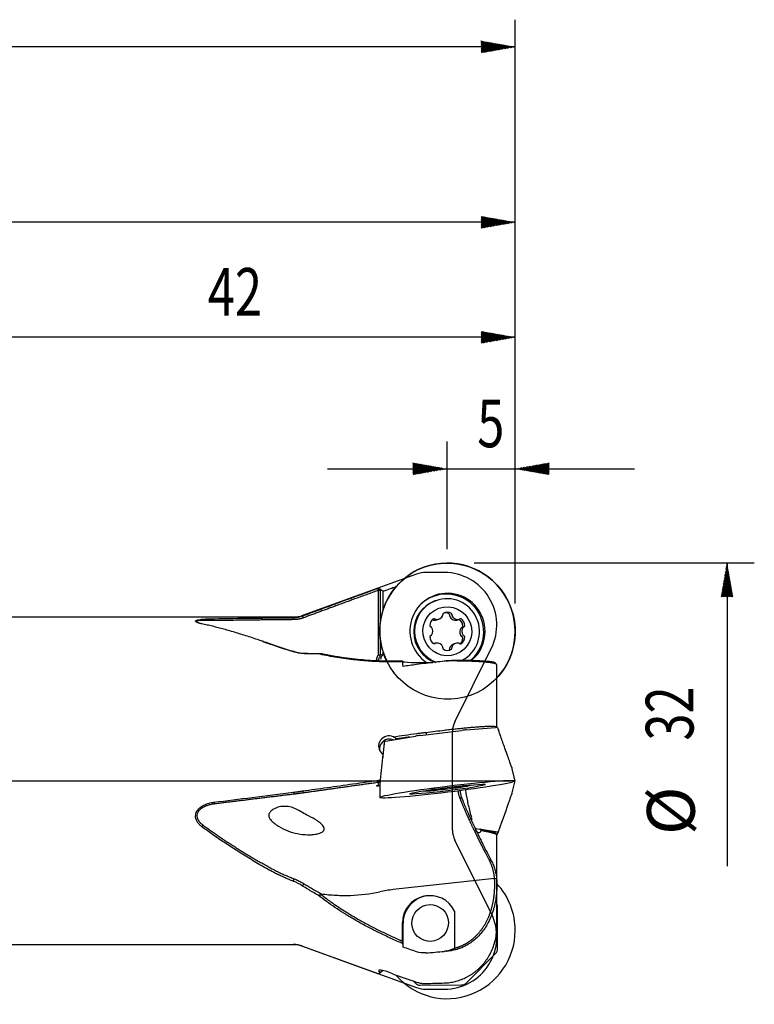
# Model space of a CAD drawing. Units: millimetres. Extents: x 15 to 249, y 124 to 217.
# Drawn here: x 195 to 249, y 141 to 214 of the extents above; entities that cross this region are included whole.
import ezdxf
from ezdxf.lldxf.tags import DXFTag

# ---------------------------------------------------------------- set-up
doc = ezdxf.new("R2010")
doc.units = ezdxf.units.MM
for name, color, linetype in [('1', 4, 'CONTINUOUS'), ('2', 7, 'CONTINUOUS'), ('4', 2, 'CENTER2'), ('81', 3, 'CONTINUOUS'), ('CUT', 1, 'CONTINUOUS'), ('NOCUT', 7, 'CONTINUOUS'), ('SK2', 7, 'CONTINUOUS')]:
    doc.layers.add(name, color=color, linetype=linetype)
doc.styles.add('cesky', font='Monospac821 BT')
tags = doc.linetypes.add('CENTER2', pattern=[28.575, 19.05, -3.175, 3.175, -3.175]).pattern_tags.tags
tags[10:11] = [DXFTag(74, 4), DXFTag(75, 0), DXFTag(340, '0'), DXFTag(46, 0.0), DXFTag(50, 0.0), DXFTag(44, 0.0), DXFTag(45, 0.0)]
tags[8:9] = [DXFTag(74, 4), DXFTag(75, 0), DXFTag(340, '0'), DXFTag(46, 0.0), DXFTag(50, 0.0), DXFTag(44, 0.0), DXFTag(45, 0.0)]
tags[6:7] = [DXFTag(74, 4), DXFTag(75, 0), DXFTag(340, '0'), DXFTag(46, 0.0), DXFTag(50, 0.0), DXFTag(44, 0.0), DXFTag(45, 0.0)]
tags[4:5] = [DXFTag(74, 4), DXFTag(75, 0), DXFTag(340, '0'), DXFTag(46, 0.0), DXFTag(50, 0.0), DXFTag(44, 0.0), DXFTag(45, 0.0)]

msp = doc.modelspace()

# ---------------------------------------------------------------- linework, layer by layer
at = {"layer": '1'}
for p, q in [((221.018, 171.834), (215.787, 169.93)), ((221.344, 171.791), (221.477, 171.785)), ((221.344, 167.054), (221.344, 171.791)), ((221.477, 171.785), (221.477, 169.394)), ((221.67, 171.72), (221.67, 170.305)), ((225.539, 171.028), (225.477, 171.005)), ((215.102, 169.809), (190.236, 169.809)), ((225.627, 169.624), (225.788, 169.683)), ((227.097, 169.596), (227.251, 169.653)), ((227.598, 169.103), (227.445, 169.046)), ((221.444, 168.803), (221.444, 168.763)), ((225.166, 168.458), (225.191, 168.468)), ((221.477, 168.2), (221.477, 167.029)), ((225.538, 167.917), (225.427, 167.876)), ((227.001, 167.887), (226.84, 167.827)), ((221.67, 167.256), (221.67, 167.112)), ((230.023, 161.787), (230.023, 166.337)), ((221.871, 160.724), (224.063, 161.093)), ((224.405, 161.141), (227.442, 161.513)), ((227.784, 161.549), (229.932, 161.714)), ((230.073, 161.715), (230.141, 161.529)), ((222.65, 160.885), (222.65, 160.855)), ((221.67, 159.748), (221.67, 159.529)), ((231.369, 157.812), (231.153, 158.677)), ((221.344, 157.479), (221.344, 157.694)), ((221.444, 157.484), (221.444, 156.593)), ((221.477, 157.838), (221.477, 157.711)), ((227.459, 157.447), (227.461, 157.431)), ((227.568, 157.458), (227.56, 157.457)), ((231.153, 156.941), (231.369, 157.806)), ((225.328, 157.17), (225.326, 157.185)), ((226.073, 157.207), (226.064, 157.284)), ((226.707, 157.363), (226.716, 157.285)), ((228.518, 154.313), (228.427, 154.328)), ((228.429, 154.324), (228.782, 154.28)), ((229.932, 154.075), (229.023, 154.228)), ((230.023, 150.27), (230.023, 153.842)), ((230.073, 153.903), (230.141, 154.089)), ((230.073, 153.903), (230.073, 154.042)), ((229.853, 150.659), (222.415, 149.835)), ((230.023, 147.091), (230.023, 150.216)), ((226.928, 148.261), (226.912, 145.536)), ((230.073, 145.502), (230.073, 148.559)), ((223.099, 146.058), (223.099, 147.396)), ((223.153, 145.619), (223.153, 147.376)), ((190.236, 145.809), (215.102, 145.809)), ((215.787, 145.689), (221.017, 143.785)), ((227.784, 142.984), (229.932, 145.157)), ((223.889, 143.138), (224.063, 142.963)), ((224.405, 142.823), (227.442, 142.84))]:
    msp.add_line(p, q, dxfattribs=at)
at = {"layer": '1', "extrusion": (0, 0, -1)}
for centre, start, end in [((-215.102, 171.809), 250, 270), ((-215.102, 143.809), 90, 110)]:
    msp.add_arc(centre, 2, start, end, dxfattribs=at)
at = {"layer": '1'}
msp.add_arc((222.25, 167.098), 0.5, 200.81179, 203.79058, dxfattribs=at)
for centre, major_axis, ratio, start_param, end_param in [((226.407, 168.79), (-1.734, 4.69), 0.99154, 3.601039, 6.283185), ((226.407, 168.79), (-1.734, 4.69), 0.99154, 0, 1.219319), ((226.407, 168.79), (0.965, -2.609), 0.99154, 1.219319, 5.337162), ((226.334, 168.763), (-0.954, 2.579), 0.99154, 0, 0.411831), ((226.334, 168.763), (-0.954, 2.579), 0.99154, 3.463594, 6.283185), ((226.372, 168.777), (-0.832, 2.251), 0.99154, 3.27451, 6.283185), ((226.309, 168.754), (-0.832, 2.251), 0.99154, 0.000087, 1.219319), ((226.372, 168.777), (-0.832, 2.251), 0.99154, 0, 1.219319), ((225.619, 170.142), (0.17, -0.459), 0.99154, 5.799644, 7.099912), ((226.152, 170.027), (0.0296, -0.0799), 0.99154, 3.434721, 4.617183), ((225.989, 169.984), (0.0296, -0.0799), 0.99154, 0.816727, 1.47559), ((226.395, 169.705), (0.17, -0.459), 0.99154, 2.134453, 3.434721), ((226.637, 170.025), (0.0296, -0.0799), 0.99154, 0.951991, 2.134453), ((226.801, 169.98), (0.0296, -0.0799), 0.99154, 4.093584, 4.752447), ((227.171, 170.134), (0.17, -0.459), 0.99154, 4.752447, 6.052715), ((225.604, 169.249), (0.17, -0.459), 0.99154, 3.181651, 4.481918), ((225.206, 169.201), (0.0296, -0.0799), 0.99154, 4.481918, 5.66438), ((225.162, 169.036), (0.0296, -0.0799), 0.99154, 1.863924, 2.522787), ((224.843, 168.794), (0.17, -0.459), 0.99154, 0.563657, 1.863924), ((225.448, 169.622), (0.0296, -0.0799), 0.99154, 1.999189, 3.181651), ((225.568, 169.742), (0.0296, -0.0799), 0.99154, 5.140781, 5.799644), ((227.221, 169.733), (0.0296, -0.0799), 0.99154, 6.052715, 6.711578), ((227.341, 169.612), (0.0296, -0.0799), 0.99154, 2.387523, 3.569985), ((227.186, 169.241), (0.17, -0.459), 0.99154, 1.087256, 2.387523), ((227.947, 168.777), (0.17, -0.459), 0.99154, 3.705249, 5.005517), ((227.627, 169.023), (0.0296, -0.0799), 0.99154, 3.046386, 3.705249), ((227.584, 169.187), (0.0296, -0.0799), 0.99154, 6.187979, 7.370441), ((226.407, 168.79), (-1.734, 4.69), 0.99154, 1.219319, 1.66945), ((226.309, 168.754), (-0.832, 2.251), 0.99154, 1.219319, 2.450823), ((226.372, 168.777), (-0.832, 2.251), 0.99154, 1.219319, 2.445424), ((225.604, 168.33), (0.17, -0.459), 0.99154, 4.228848, 5.529116), ((225.206, 168.383), (0.0296, -0.0799), 0.99154, 3.046386, 4.228848), ((225.162, 168.548), (0.0296, -0.0799), 0.99154, 6.187979, 6.846842), ((227.186, 168.321), (0.17, -0.459), 0.99154, 0.040058, 1.340326), ((227.627, 168.534), (0.0296, -0.0799), 0.99154, 5.005517, 5.66438), ((227.584, 168.37), (0.0296, -0.0799), 0.99154, 1.340326, 2.522787), ((226.407, 168.79), (0.965, -2.609), 0.99154, 0.336139, 1.219319), ((225.448, 167.958), (0.0296, -0.0799), 0.99154, 5.529116, 6.711578), ((225.568, 167.837), (0.0296, -0.0799), 0.99154, 2.911122, 3.569985), ((225.619, 167.437), (0.17, -0.459), 0.99154, 1.610854, 2.911122), ((226.152, 167.546), (0.0296, -0.0799), 0.99154, 4.093584, 5.276046), ((225.989, 167.591), (0.0296, -0.0799), 0.99154, 0.951991, 1.610854), ((226.637, 167.543), (0.0296, -0.0799), 0.99154, 0.293128, 1.47559), ((226.801, 167.586), (0.0296, -0.0799), 0.99154, 3.958319, 4.617183), ((227.171, 167.428), (0.17, -0.459), 0.99154, 2.658052, 3.958319), ((227.221, 167.828), (0.0296, -0.0799), 0.99154, 1.999189, 2.658052), ((227.341, 167.948), (0.0296, -0.0799), 0.99154, 5.140781, 6.323243), ((226.431, 168.6), (-6.069, -2.524), 0.105734, 5.569076, 5.621435), ((222.215, 166.629), (-0.129, 0.743), 0.920139, 0.714602, 0.911638), ((226.395, 167.866), (0.17, -0.459), 0.99154, 5.276046, 6.576313), ((225.112, 166.578), (-2.014, -0.011), 0.044387, 6.282859, 7.960603), ((224.197, 157.132), (-1.86, 15.182), 0.005476, 5.352297, 5.380795), ((159.279, 157.809), (-124.589, -15.267), 0.005482, 4.144942, 4.157709), ((224.416, 161.119), (-0.499, -0.061), 0.046001, 4.728202, 5.492414), ((227.431, 161.489), (-0.499, -0.062), 0.045978, 3.92107, 4.685281), ((229.564, 161.653), (-0.509, -0.063), 0.044051, 3.136142, 3.900354), ((222.13, 160.128), (-0.009, -0.747), 0.947493, 3.086175, 4.871536), ((222.782, 170.201), (-1.335, -12.676), 0.000906, 5.559657, 5.688432), ((222.107, 160.125), (-0.515, -0.556), 0.981493, 3.476263, 3.727119), ((221.592, 158.331), (-1.434, -14.234), 0.004525, 4.613119, 4.744925), ((226.395, 157.3), (1.787, 0.219), 0.045026, 3.194998, 6.229875), ((227.186, 157.376), (-0.486, -0.06), 0.045026, 1.962332, 3.262599), ((227.947, 157.491), (-0.486, -0.06), 0.045026, 5.627523, 6.927791), ((227.584, 157.427), (-0.0846, -0.0104), 0.045026, 3.262599, 4.445061), ((225.604, 157.183), (-0.486, -0.06), 0.045026, 6.151122, 7.45139), ((225.206, 157.136), (-0.0846, -0.0104), 0.045026, 4.96866, 6.151122), ((225.162, 157.138), (-0.0846, -0.0104), 0.045026, 1.827067, 2.48593), ((224.843, 157.11), (-0.486, -0.06), 0.045026, 2.48593, 3.786198), ((225.448, 157.222), (-0.0846, -0.0104), 0.045026, 3.921462, 5.103924), ((225.448, 157.147), (-0.0846, -0.0104), 0.045026, 1.168204, 2.350666), ((225.568, 157.156), (-0.0846, -0.0104), 0.045026, 4.833396, 5.492259), ((225.619, 157.144), (-0.486, -0.06), 0.045026, 3.533128, 4.833396), ((226.152, 157.214), (-0.0846, -0.0104), 0.045026, 6.015858, 7.198319), ((225.989, 157.196), (-0.0846, -0.0104), 0.045026, 2.874265, 3.533128), ((226.395, 157.259), (-0.486, -0.06), 0.045026, 0.915134, 2.215402), ((226.637, 157.274), (-0.0846, -0.0104), 0.045026, 2.215402, 3.397864), ((226.801, 157.296), (-0.0846, -0.0104), 0.045026, 5.880593, 6.539456), ((227.171, 157.334), (-0.486, -0.06), 0.045026, 4.580326, 5.880593), ((227.221, 157.358), (-0.0846, -0.0104), 0.045026, 3.921462, 4.580326), ((227.341, 157.379), (-0.0846, -0.0104), 0.045026, 0.77987, 1.962332), ((227.627, 157.44), (-0.0846, -0.0104), 0.045026, 0.644605, 1.303469), ((226.779, 144.928), (-4.362, -11.978), 0.00296, 2.442695, 2.82169), ((229.564, 154.104), (-0.509, 0.062), 0.044072, 3.146961, 3.911173), ((229.564, 153.966), (-0.509, 0.063), 0.044051, 2.834469, 3.147043), ((226.407, 146.829), (1.734, 4.69), 0.99154, 5.063866, 5.823837), ((227.527, 108.202), (-5.257, 41.616), 0.47679, 6.275877, 6.32446), ((225.112, 147.396), (-2.014, -0.022), 0.992235, 3.578427, 6.272515), ((225.138, 147.387), (0.694, 1.876), 0.99154, 0.000014, 1.927802), ((229.564, 148.545), (-0.442, -0.262), 0.969605, 2.620442, 3.067243), ((226.407, 146.829), (1.734, 4.69), 0.99154, 2.645724, 5.063866), ((224.197, 157.779), (-0.086, 15.167), 0.12265, 2.471735, 2.500234), ((159.278, 157.809), (-124.589, -0.704), 0.122528, 2.124114, 2.136881), ((229.564, 145.51), (-0.47, 0.201), 0.978416, 2.773374, 3.537586), ((224.416, 143.335), (-0.192, -0.478), 0.961976, 5.893265, 6.657476), ((227.431, 143.352), (-0.133, 0.496), 0.968474, 2.893336, 3.657548)]:
    msp.add_ellipse(centre, major_axis=major_axis, ratio=ratio, start_param=start_param, end_param=end_param, dxfattribs=at)
for centre, major_axis, ratio in [((226.395, 168.785), (-0.624, 1.688), 0.99154), ((226.407, 157.201), (4.963, 0.609), 0.045026), ((226.407, 157.201), (-2.761, -0.339), 0.045026), ((225.138, 147.387), (-0.468, -1.266), 0.99154)]:
    msp.add_ellipse(centre, major_axis=major_axis, ratio=ratio, dxfattribs=at)
for points, degree, knots in [([(215.787, 169.907), (216.363, 170.122), (217.549, 170.563), (219.379, 171.236), (220.631, 171.693), (221.274, 171.927)], 3, [0, 0, 0, 0, 0.315855, 0.649188, 1, 1, 1, 1]), ([(222.428, 171.982), (222.288, 171.915), (222.126, 171.85), (221.864, 171.765), (221.759, 171.736), (221.667, 171.717)], 3, [0, 0, 0, 0, 0.592868, 0.592868, 1, 1, 1, 1]), ([(209.279, 169.707), (210.214, 169.721), (212.155, 169.751), (214.096, 169.77), (215.102, 169.78)], 3, [0, 0, 0, 0, 0.481592, 1, 1, 1, 1]), ([(215.102, 169.78), (215.143, 169.781), (215.227, 169.783), (215.357, 169.797), (215.495, 169.821), (215.64, 169.856), (215.737, 169.89), (215.787, 169.907)], 3, [0, 0, 0, 0, 0.173482, 0.360212, 0.5602, 0.773458, 1, 1, 1, 1]), ([(226.54, 170.037), (226.458, 170.102), (226.355, 170.139), (226.22, 170.14), (226.191, 170.137), (226.163, 170.132)], 3, [0, 0, 0, 0, 0.786531, 0.786531, 1, 1, 1, 1]), ([(226.567, 169.946), (226.57, 169.955), (226.571, 169.966), (226.57, 169.986), (226.568, 169.996), (226.559, 170.015), (226.554, 170.023), (226.544, 170.033), (226.542, 170.035), (226.54, 170.037)], 3, [0, 0, 0, 0, 0.304066, 0.304066, 0.610754, 0.610754, 0.908133, 0.908133, 1, 1, 1, 1]), ([(226.567, 169.946), (226.564, 169.936), (226.562, 169.926), (226.563, 169.907), (226.565, 169.898), (226.568, 169.89)], 3, [0, 0, 0, 0, 0.538651, 0.538651, 1, 1, 1, 1]), ([(226.568, 169.89), (226.604, 169.792), (226.673, 169.707), (226.86, 169.598), (226.971, 169.577), (227.077, 169.591)], 3, [0, 0, 0, 0, 0.5, 0.5, 1, 1, 1, 1]), ([(208.404, 169.328), (208.37, 169.336), (208.304, 169.351), (208.215, 169.374), (208.137, 169.398), (208.072, 169.422), (208.019, 169.445), (207.968, 169.475), (207.933, 169.509), (207.936, 169.547), (207.981, 169.582), (208.091, 169.62), (208.298, 169.656), (208.597, 169.682), (208.932, 169.699), (209.161, 169.704), (209.279, 169.707)], 3, [0, 0, 0, 0, 0.046911, 0.091299, 0.133475, 0.173802, 0.212695, 0.250617, 0.314469, 0.376726, 0.438859, 0.502542, 0.62019, 0.751616, 0.87203, 1, 1, 1, 1]), ([(209.298, 169.563), (209.247, 169.565), (209.149, 169.57), (209.01, 169.576), (208.883, 169.58), (208.77, 169.583), (208.592, 169.585), (208.373, 169.58), (208.165, 169.562), (208.052, 169.53), (208.023, 169.488), (208.066, 169.44), (208.127, 169.408), (208.159, 169.393)], 3, [0, 0, 0, 0, 0.074566, 0.143398, 0.206516, 0.263945, 0.315718, 0.483917, 0.621815, 0.722159, 0.817367, 0.915841, 1, 1, 1, 1]), ([(213.386, 167.854), (213.212, 167.917), (212.867, 168.041), (212.357, 168.216), (211.862, 168.38), (211.381, 168.534), (210.914, 168.676), (210.461, 168.809), (210.022, 168.931), (209.597, 169.044), (209.187, 169.148), (208.79, 169.242), (208.531, 169.3), (208.404, 169.328)], 3, [0, 0, 0, 0, 0.102956, 0.203493, 0.301613, 0.397319, 0.490616, 0.581505, 0.669992, 0.75608, 0.839774, 0.921079, 1, 1, 1, 1]), ([(225.356, 169.626), (225.349, 169.633), (225.341, 169.639), (225.332, 169.644), (225.331, 169.645), (225.33, 169.645)], 3, [0, 0, 0, 0, 0.8946, 0.8946, 1, 1, 1, 1]), ([(225.356, 169.626), (225.362, 169.619), (225.37, 169.613), (225.386, 169.604), (225.394, 169.602), (225.402, 169.6)], 3, [0, 0, 0, 0, 0.53734, 0.53734, 1, 1, 1, 1]), ([(227.519, 169.121), (227.534, 169.227), (227.514, 169.335), (227.407, 169.522), (227.324, 169.594), (227.225, 169.635)], 3, [0, 0, 0, 0, 0.5, 0.5, 1, 1, 1, 1]), ([(227.405, 169.017), (227.339, 168.933), (227.3, 168.828), (227.3, 168.612), (227.339, 168.508), (227.405, 168.426)], 3, [0, 0, 0, 0, 0.5, 0.5, 1, 1, 1, 1]), ([(227.445, 169.046), (227.438, 169.043), (227.431, 169.04), (227.418, 169.031), (227.411, 169.024), (227.405, 169.017)], 3, [0, 0, 0, 0, 0.460138, 0.460138, 1, 1, 1, 1]), ([(227.461, 169.051), (227.468, 169.054), (227.475, 169.057), (227.49, 169.068), (227.498, 169.075), (227.51, 169.092), (227.514, 169.102), (227.517, 169.115), (227.518, 169.118), (227.519, 169.121)], 3, [0, 0, 0, 0, 0.241846, 0.241846, 0.575955, 0.575955, 0.899922, 0.899922, 1, 1, 1, 1]), ([(221.444, 168.755), (221.445, 168.686), (221.446, 168.615), (221.453, 168.478), (221.457, 168.411), (221.473, 168.225), (221.486, 168.118), (221.527, 167.835), (221.558, 167.685), (221.622, 167.418), (221.654, 167.303), (221.72, 167.092), (221.754, 166.997), (221.788, 166.909)], 3, [0, 0, 0, 0, 0.05862, 0.05862, 0.121379, 0.121379, 0.246896, 0.246896, 0.497931, 0.497931, 0.748965, 0.748965, 1, 1, 1, 1]), ([(227.297, 167.851), (227.364, 167.893), (227.42, 167.951), (227.514, 168.113), (227.534, 168.22), (227.519, 168.325)], 3, [0, 0, 0, 0, 0.427623, 0.427623, 1, 1, 1, 1]), ([(227.405, 168.426), (227.412, 168.418), (227.419, 168.411), (227.436, 168.401), (227.444, 168.398), (227.453, 168.395)], 3, [0, 0, 0, 0, 0.527564, 0.527564, 1, 1, 1, 1]), ([(227.519, 168.325), (227.517, 168.334), (227.514, 168.344), (227.505, 168.36), (227.499, 168.368), (227.485, 168.381), (227.477, 168.386), (227.463, 168.392), (227.458, 168.394), (227.453, 168.395)], 3, [0, 0, 0, 0, 0.276453, 0.276453, 0.554077, 0.554077, 0.843373, 0.843373, 1, 1, 1, 1]), ([(215.102, 167.291), (215.004, 167.32), (214.807, 167.378), (214.516, 167.468), (214.228, 167.561), (213.944, 167.657), (213.663, 167.754), (213.478, 167.821), (213.386, 167.854)], 3, [0, 0, 0, 0, 0.166184, 0.332434, 0.498846, 0.665515, 0.832535, 1, 1, 1, 1]), ([(213.466, 167.829), (213.554, 167.798), (213.731, 167.736), (214.002, 167.644), (214.281, 167.552), (214.568, 167.461), (214.863, 167.371), (215.064, 167.313), (215.165, 167.284)], 3, [0, 0, 0, 0, 0.16083, 0.323957, 0.48941, 0.657217, 0.827405, 1, 1, 1, 1]), ([(226.568, 167.562), (226.564, 167.553), (226.563, 167.544), (226.563, 167.525), (226.564, 167.517), (226.567, 167.508)], 3, [0, 0, 0, 0, 0.528191, 0.528191, 1, 1, 1, 1]), ([(226.841, 167.828), (226.816, 167.818), (226.791, 167.807), (226.674, 167.74), (226.604, 167.657), (226.568, 167.562)], 3, [0, 0, 0, 0, 0.202144, 0.202144, 1, 1, 1, 1]), ([(215.165, 167.284), (215.215, 167.27), (215.314, 167.244), (215.462, 167.213), (215.608, 167.189), (215.752, 167.172), (215.846, 167.167), (215.893, 167.165)], 3, [0, 0, 0, 0, 0.200469, 0.399984, 0.599264, 0.79903, 1, 1, 1, 1]), ([(216.922, 167.127), (216.794, 167.129), (216.537, 167.131), (216.158, 167.142), (215.91, 167.152), (215.787, 167.158)], 3, [0, 0, 0, 0, 0.335763, 0.669041, 1, 1, 1, 1]), ([(215.893, 167.165), (215.994, 167.161), (216.196, 167.154), (216.507, 167.147), (216.826, 167.143), (217.043, 167.144), (217.153, 167.144)], 3, [0, 0, 0, 0, 0.242755, 0.490333, 0.742744, 1, 1, 1, 1]), ([(222.806, 166.542), (222.66, 166.539), (222.369, 166.534), (221.937, 166.537), (221.512, 166.547), (221.094, 166.564), (220.684, 166.588), (220.281, 166.618), (219.884, 166.655), (219.392, 166.708), (218.813, 166.783), (218.156, 166.886), (217.524, 167), (217.122, 167.085), (216.922, 167.127)], 3, [0, 0, 0, 0, 0.07005, 0.139391, 0.208055, 0.276074, 0.34348, 0.410303, 0.476573, 0.542319, 0.659678, 0.77496, 0.888341, 1, 1, 1, 1]), ([(217.207, 167.138), (217.321, 167.115), (217.55, 167.07), (217.904, 167.005), (218.269, 166.943), (218.645, 166.884), (219.032, 166.83), (219.43, 166.78), (219.938, 166.725), (220.561, 166.671), (221.308, 166.629), (222.077, 166.609), (222.602, 166.617), (222.867, 166.621)], 3, [0, 0, 0, 0, 0.065934, 0.132892, 0.200896, 0.269967, 0.340125, 0.411388, 0.483776, 0.609688, 0.737644, 0.867723, 1, 1, 1, 1]), ([(221.207, 166.647), (221.207, 166.649), (221.227, 166.867), (221.344, 167.054)], 2, [0, 0, 0, 0.010145, 1, 1, 1]), ([(221.479, 167.003), (221.463, 166.979), (221.433, 166.933), (221.397, 166.86), (221.369, 166.785), (221.351, 166.711), (221.343, 166.662), (221.341, 166.638)], 3, [0, 0, 0, 0, 0.214022, 0.421392, 0.622184, 0.816481, 1, 1, 1, 1]), ([(221.524, 166.726), (221.528, 166.773), (221.536, 166.819), (221.561, 166.908), (221.577, 166.95), (221.596, 166.99)], 3, [0, 0, 0, 0, 0.5, 0.5, 1, 1, 1, 1]), ([(226.54, 167.42), (226.547, 167.426), (226.553, 167.432), (226.563, 167.448), (226.567, 167.456), (226.571, 167.474), (226.571, 167.484), (226.569, 167.498), (226.568, 167.503), (226.567, 167.508)], 3, [0, 0, 0, 0, 0.275955, 0.275955, 0.553552, 0.553552, 0.842819, 0.842819, 1, 1, 1, 1]), ([(230.008, 166.358), (230.003, 166.362), (229.99, 166.372), (229.961, 166.388), (229.917, 166.405), (229.861, 166.422), (229.792, 166.438), (229.711, 166.454), (229.618, 166.469), (229.511, 166.484), (229.392, 166.498), (229.154, 166.523), (228.735, 166.554), (228.175, 166.579), (227.705, 166.593), (227.372, 166.6), (227.027, 166.604), (226.672, 166.607), (226.431, 166.607), (226.311, 166.607)], 3, [0, 0, 0, 0, 0.032296, 0.076526, 0.120583, 0.164456, 0.208137, 0.251617, 0.294892, 0.337959, 0.380818, 0.423472, 0.568424, 0.711296, 0.7696, 0.82746, 0.885031, 0.942482, 1, 1, 1, 1]), ([(226.912, 166.671), (227.298, 166.669), (227.659, 166.662), (228.008, 166.656), (228.318, 166.646), (228.908, 166.626), (229.289, 166.594), (229.637, 166.566), (229.778, 166.529), (229.84, 166.513), (229.861, 166.496)], 2, [0, 0, 0, 0.143354, 0.143354, 0.286708, 0.286708, 0.573416, 0.573416, 0.860123, 0.860123, 1, 1, 1]), ([(226.172, 161.534), (226.238, 161.542), (226.37, 161.558), (226.567, 161.58), (226.763, 161.602), (226.957, 161.623), (227.15, 161.643), (227.34, 161.662), (227.527, 161.681), (227.71, 161.699), (227.889, 161.715), (228.064, 161.731), (228.234, 161.746), (228.399, 161.759), (228.557, 161.771), (228.71, 161.782), (228.855, 161.792), (228.994, 161.801), (229.125, 161.808), (229.249, 161.814), (229.364, 161.819), (229.604, 161.826), (229.897, 161.824), (230.027, 161.794), (230.024, 161.768), (230.018, 161.76)], 3, [0, 0, 0, 0, 0.030951, 0.061949, 0.092996, 0.124096, 0.15525, 0.18646, 0.217728, 0.249054, 0.28044, 0.311886, 0.343393, 0.374961, 0.40659, 0.43828, 0.470029, 0.501838, 0.533704, 0.565626, 0.597604, 0.629634, 0.7811, 0.942865, 1, 1, 1, 1]), ([(222.428, 161.047), (222.275, 161.116), (222.098, 161.132), (221.76, 161.045), (221.601, 160.938), (221.443, 160.715), (221.404, 160.63), (221.358, 160.454), (221.352, 160.363), (221.383, 160.094), (221.469, 159.931), (221.596, 159.816)], 3, [0, 0, 0, 0, 0.25, 0.25, 0.5, 0.5, 0.625, 0.625, 0.75, 0.75, 1, 1, 1, 1]), ([(224.141, 161.285), (224.184, 161.29), (224.271, 161.302), (224.406, 161.319), (224.543, 161.336), (224.683, 161.353), (224.778, 161.364), (224.825, 161.369)], 3, [0, 0, 0, 0, 0.196499, 0.394713, 0.594678, 0.796429, 1, 1, 1, 1]), ([(231.153, 158.678), (231.151, 158.684), (231.146, 158.705), (231.129, 158.757), (231.079, 158.906), (230.973, 159.206), (230.815, 159.652), (230.589, 160.283), (230.356, 160.932), (230.197, 161.374), (230.142, 161.528)], 3, [0, 0, 0, 0, 0.010141, 0.035523, 0.118443, 0.232712, 0.377166, 0.579383, 0.854328, 1, 1, 1, 1]), ([(222.619, 160.914), (222.599, 160.932), (222.561, 160.966), (222.497, 161.011), (222.451, 161.035), (222.428, 161.047)], 3, [0, 0, 0, 0, 0.345868, 0.678463, 1, 1, 1, 1]), ([(215.787, 157.071), (216.384, 157.155), (217.613, 157.329), (219.512, 157.597), (220.813, 157.78), (221.481, 157.875)], 3, [0, 0, 0, 0, 0.315254, 0.648587, 1, 1, 1, 1]), ([(221.44, 157.441), (221.332, 157.433), (221.188, 157.432), (221.227, 157.456), (221.344, 157.479)], 2, [0, 0, 0, 0.271668, 0.635834, 1, 1, 1]), ([(221.464, 157.708), (221.459, 157.656), (221.452, 157.583), (221.447, 157.531), (221.446, 157.512), (221.444, 157.493), (221.444, 157.486), (221.444, 157.484)], 3, [0, 0, 0, 0, 0.516084, 0.795257, 0.948191, 0.991269, 1, 1, 1, 1]), ([(209.279, 156.245), (210.214, 156.362), (212.155, 156.605), (214.096, 156.847), (215.102, 156.972)], 3, [0, 0, 0, 0, 0.481592, 1, 1, 1, 1]), ([(215.102, 156.972), (215.143, 156.978), (215.227, 156.989), (215.357, 157.007), (215.495, 157.027), (215.64, 157.048), (215.737, 157.063), (215.787, 157.071)], 3, [0, 0, 0, 0, 0.173482, 0.360212, 0.5602, 0.773458, 1, 1, 1, 1]), ([(227.306, 156.602), (227.296, 156.629), (227.275, 156.681), (227.249, 156.766), (227.228, 156.851), (227.213, 156.939), (227.204, 157.011), (227.201, 157.054), (227.201, 157.068)], 3, [0, 0, 0, 0, 0.190511, 0.377013, 0.560062, 0.740245, 0.91818, 1, 1, 1, 1]), ([(227.335, 157.092), (227.336, 157.072), (227.341, 157.009), (227.354, 156.904), (227.379, 156.78), (227.41, 156.659), (227.437, 156.585), (227.45, 156.548)], 3, [0, 0, 0, 0, 0.101609, 0.324551, 0.55011, 0.774293, 1, 1, 1, 1]), ([(228.156, 155.207), (228.115, 155.36), (228.036, 155.661), (227.931, 156.11), (227.842, 156.55), (227.781, 156.899), (227.752, 157.102), (227.744, 157.159)], 3, [0, 0, 0, 0, 0.237366, 0.467767, 0.692534, 0.91322, 1, 1, 1, 1]), ([(230.931, 156.293), (230.96, 156.375), (231.019, 156.541), (231.098, 156.772), (231.134, 156.871), (231.15, 156.931), (231.153, 156.94)], 3, [0, 0, 0, 0, 0.29258, 0.642992, 0.94588, 1, 1, 1, 1]), ([(208.404, 154.445), (208.37, 154.471), (208.304, 154.522), (208.215, 154.607), (208.137, 154.694), (208.072, 154.783), (208.019, 154.876), (207.968, 154.994), (207.933, 155.141), (207.936, 155.314), (207.981, 155.483), (208.091, 155.68), (208.298, 155.891), (208.597, 156.065), (208.932, 156.188), (209.161, 156.226), (209.279, 156.245)], 3, [0, 0, 0, 0, 0.046911, 0.091299, 0.133475, 0.173802, 0.212695, 0.250617, 0.314469, 0.376726, 0.438859, 0.502542, 0.62019, 0.751616, 0.87203, 1, 1, 1, 1]), ([(209.298, 156.114), (209.247, 156.107), (209.149, 156.093), (209.01, 156.064), (208.883, 156.03), (208.77, 155.993), (208.592, 155.923), (208.373, 155.804), (208.165, 155.611), (208.052, 155.408), (208.023, 155.207), (208.067, 155.019), (208.164, 154.852), (208.301, 154.698), (208.42, 154.613), (208.484, 154.567)], 3, [0, 0, 0, 0, 0.061035, 0.117376, 0.16904, 0.216048, 0.258426, 0.396102, 0.508977, 0.591111, 0.669043, 0.749646, 0.82157, 0.904499, 1, 1, 1, 1]), ([(229.474, 151.984), (228.792, 153.299), (228.327, 154.269), (228.021, 154.909), (227.792, 155.426), (227.517, 156.048), (227.306, 156.602)], 2, [0, 0, 0, 0.5, 0.5, 0.75, 0.75, 1, 1, 1]), ([(227.45, 156.548), (227.499, 156.424), (227.598, 156.17), (227.761, 155.781), (227.958, 155.331), (228.195, 154.812), (228.546, 154.071), (229.02, 153.114), (229.41, 152.358), (229.618, 151.955)], 3, [0, 0, 0, 0, 0.079113, 0.162269, 0.249607, 0.36983, 0.499465, 0.73339, 1, 1, 1, 1]), ([(216.206, 155.245), (216.058, 155.317), (215.912, 155.4), (215.632, 155.564), (215.496, 155.645), (215.221, 155.784), (215.081, 155.842), (214.802, 155.919), (214.66, 155.94), (214.37, 155.946), (214.225, 155.931), (213.937, 155.866), (213.793, 155.816), (213.593, 155.704), (213.529, 155.66), (213.416, 155.557), (213.366, 155.495), (213.301, 155.352), (213.289, 155.269), (213.323, 155.111), (213.366, 155.037), (213.421, 154.975)], 3, [0, 0, 0, 0, 0.125, 0.125, 0.25, 0.25, 0.375, 0.375, 0.5, 0.5, 0.625, 0.625, 0.75, 0.75, 0.8125, 0.8125, 0.875, 0.875, 0.9375, 0.9375, 1, 1, 1, 1]), ([(213.421, 154.975), (213.506, 154.88), (213.601, 154.791), (213.801, 154.627), (213.906, 154.553), (214.23, 154.348), (214.462, 154.235), (214.931, 154.055), (215.171, 153.987), (215.658, 153.89), (215.907, 153.862), (216.276, 153.855), (216.398, 153.858), (216.642, 153.879), (216.764, 153.897), (216.94, 153.94), (216.997, 153.958), (217.108, 154), (217.163, 154.026), (217.26, 154.09), (217.304, 154.129), (217.362, 154.224), (217.374, 154.281), (217.357, 154.394), (217.33, 154.448), (217.261, 154.549), (217.219, 154.595), (217.084, 154.724), (216.981, 154.801), (216.664, 155.012), (216.438, 155.133), (216.206, 155.245)], 3, [0, 0, 0, 0, 0.0625, 0.0625, 0.125, 0.125, 0.25, 0.25, 0.375, 0.375, 0.5, 0.5, 0.5625, 0.5625, 0.625, 0.625, 0.65625, 0.65625, 0.6875, 0.6875, 0.71875, 0.71875, 0.75, 0.75, 0.78125, 0.78125, 0.8125, 0.8125, 0.875, 0.875, 1, 1, 1, 1]), ([(228.156, 155.207), (228.15, 155.125), (228.155, 155.033), (228.173, 154.909), (228.179, 154.877), (228.186, 154.845)], 3, [0, 0, 0, 0, 0.7431, 0.7431, 1, 1, 1, 1]), ([(213.386, 151.244), (213.212, 151.342), (212.867, 151.535), (212.357, 151.831), (211.862, 152.127), (211.381, 152.422), (210.914, 152.716), (210.461, 153.009), (210.022, 153.3), (209.597, 153.589), (209.187, 153.876), (208.79, 154.16), (208.531, 154.351), (208.404, 154.445)], 3, [0, 0, 0, 0, 0.102956, 0.203493, 0.301613, 0.397319, 0.490616, 0.581505, 0.669992, 0.75608, 0.839774, 0.921079, 1, 1, 1, 1]), ([(228.513, 154.139), (228.576, 154.071), (228.639, 154.027), (228.735, 154.008), (228.772, 154.016), (228.835, 154.065), (228.862, 154.107), (228.882, 154.163)], 3, [0, 0, 0, 0, 0.425413, 0.425413, 0.712707, 0.712707, 1, 1, 1, 1]), ([(228.882, 154.163), (228.872, 154.176), (228.85, 154.203), (228.826, 154.231), (228.813, 154.245)], 3, [0, 0, 0, 0, 0.48546, 1, 1, 1, 1]), ([(229.618, 153.999), (229.49, 154.028), (229.243, 154.082), (228.999, 154.137), (228.882, 154.163)], 3, [0, 0, 0, 0, 0.520364, 1, 1, 1, 1]), ([(229.501, 154.123), (229.709, 154.078), (229.87, 154.023), (229.885, 154.007)], 2, [0, 0, 0, 0.61134, 1, 1, 1]), ([(230.023, 153.846), (230.023, 153.851), (230.014, 153.869), (229.954, 153.902), (229.836, 153.942), (229.719, 153.975), (229.645, 153.993), (229.618, 153.999)], 3, [0, 0, 0, 0, 0.16243, 0.459633, 0.716424, 0.896388, 1, 1, 1, 1]), ([(229.618, 151.955), (229.646, 151.901), (229.7, 151.795), (229.769, 151.635), (229.829, 151.477), (229.879, 151.324), (229.92, 151.175), (229.953, 151.03), (229.979, 150.891), (229.998, 150.757), (230.007, 150.669), (230.011, 150.627)], 3, [0, 0, 0, 0, 0.129294, 0.254114, 0.37443, 0.490211, 0.601425, 0.708041, 0.810029, 0.907358, 1, 1, 1, 1]), ([(215.102, 150.454), (215.004, 150.491), (214.807, 150.567), (214.516, 150.688), (214.228, 150.816), (213.944, 150.951), (213.663, 151.093), (213.478, 151.194), (213.386, 151.244)], 3, [0, 0, 0, 0, 0.166184, 0.332434, 0.498846, 0.665515, 0.832535, 1, 1, 1, 1]), ([(213.466, 151.407), (213.554, 151.359), (213.731, 151.263), (214.002, 151.126), (214.281, 150.993), (214.568, 150.865), (214.863, 150.742), (215.064, 150.665), (215.165, 150.627)], 3, [0, 0, 0, 0, 0.16083, 0.323957, 0.48941, 0.657217, 0.827405, 1, 1, 1, 1]), ([(215.165, 150.627), (215.215, 150.607), (215.314, 150.569), (215.462, 150.503), (215.608, 150.43), (215.752, 150.352), (215.846, 150.294), (215.893, 150.265)], 3, [0, 0, 0, 0, 0.200469, 0.399984, 0.599264, 0.79903, 1, 1, 1, 1]), ([(215.893, 150.265), (215.994, 150.203), (216.196, 150.077), (216.507, 149.892), (216.826, 149.707), (217.043, 149.587), (217.153, 149.527)], 3, [0, 0, 0, 0, 0.242755, 0.490333, 0.742744, 1, 1, 1, 1]), ([(230.011, 150.627), (230.015, 150.533), (230.024, 150.346), (230.024, 150.065), (230.014, 149.785), (229.993, 149.507), (229.961, 149.231), (229.917, 148.958), (229.861, 148.688), (229.792, 148.422), (229.711, 148.161), (229.618, 147.905), (229.511, 147.656), (229.392, 147.414), (229.154, 146.994), (228.735, 146.435), (228.175, 145.962), (227.705, 145.687), (227.372, 145.536), (227.027, 145.423), (226.672, 145.345), (226.431, 145.326), (226.311, 145.317)], 3, [0, 0, 0, 0, 0.0391, 0.078087, 0.116952, 0.155685, 0.194276, 0.232715, 0.270994, 0.309105, 0.347041, 0.384798, 0.422374, 0.459768, 0.496984, 0.623453, 0.748107, 0.798977, 0.84946, 0.89969, 0.949816, 1, 1, 1, 1]), ([(226.912, 145.536), (227.298, 145.632), (227.659, 145.822), (228.008, 146.007), (228.318, 146.276), (228.908, 146.786), (229.289, 147.541), (229.637, 148.228), (229.778, 149.06), (229.906, 149.813), (229.857, 150.653)], 2, [0, 0, 0, 0.125, 0.125, 0.25, 0.25, 0.5, 0.5, 0.75, 0.75, 1, 1, 1]), ([(229.857, 150.653), (229.882, 150.649), (229.933, 150.641), (229.985, 150.631), (230.011, 150.626)], 3, [0, 0, 0, 0, 0.493495, 1, 1, 1, 1]), ([(216.922, 149.426), (216.794, 149.498), (216.537, 149.642), (216.158, 149.864), (215.91, 150.018), (215.787, 150.095)], 3, [0, 0, 0, 0, 0.335763, 0.669041, 1, 1, 1, 1]), ([(217.153, 149.527), (217.507, 149.477), (217.865, 149.443), (218.58, 149.405), (218.938, 149.402), (220.014, 149.438), (220.734, 149.523), (221.456, 149.679)], 3, [0, 0, 0, 0, 0.25, 0.25, 0.5, 0.5, 1, 1, 1, 1]), ([(222.806, 146.015), (222.66, 146.079), (222.369, 146.208), (221.937, 146.407), (221.512, 146.61), (221.094, 146.817), (220.684, 147.028), (220.281, 147.243), (219.884, 147.462), (219.392, 147.745), (218.813, 148.096), (218.156, 148.524), (217.524, 148.964), (217.122, 149.273), (216.922, 149.426)], 3, [0, 0, 0, 0, 0.07005, 0.139391, 0.208055, 0.276074, 0.34348, 0.410303, 0.476573, 0.542319, 0.659678, 0.77496, 0.888341, 1, 1, 1, 1]), ([(217.207, 149.416), (217.321, 149.33), (217.55, 149.156), (217.904, 148.902), (218.269, 148.651), (218.645, 148.402), (219.032, 148.157), (219.43, 147.915), (219.938, 147.618), (220.561, 147.272), (221.308, 146.886), (222.077, 146.511), (222.602, 146.277), (222.867, 146.158)], 3, [0, 0, 0, 0, 0.065934, 0.132892, 0.200896, 0.269967, 0.340125, 0.411388, 0.483776, 0.609688, 0.737644, 0.867723, 1, 1, 1, 1]), ([(226.172, 142.988), (226.238, 142.991), (226.37, 142.997), (226.567, 143.019), (226.763, 143.051), (226.957, 143.093), (227.15, 143.145), (227.34, 143.207), (227.527, 143.279), (227.71, 143.36), (227.889, 143.451), (228.064, 143.552), (228.234, 143.661), (228.399, 143.78), (228.557, 143.906), (228.71, 144.041), (228.855, 144.184), (228.994, 144.334), (229.125, 144.491), (229.249, 144.655), (229.364, 144.826), (229.604, 145.221), (229.897, 145.908), (230.016, 146.635), (230.023, 147.04), (230.023, 147.098)], 3, [0, 0, 0, 0, 0.031912, 0.063872, 0.095884, 0.12795, 0.160071, 0.19225, 0.224488, 0.256787, 0.289147, 0.32157, 0.354055, 0.386604, 0.419215, 0.451889, 0.484624, 0.51742, 0.550276, 0.583189, 0.616159, 0.649184, 0.805353, 0.972141, 1, 1, 1, 1]), ([(222.428, 143.636), (222.288, 143.703), (222.126, 143.768), (221.816, 143.87), (221.663, 143.907), (221.44, 143.936), (221.37, 143.928), (221.348, 143.874), (221.395, 143.829), (221.484, 143.777)], 3, [0, 0, 0, 0, 0.25, 0.25, 0.5, 0.5, 0.75, 0.75, 1, 1, 1, 1]), ([(221.484, 143.777), (221.5, 143.787), (221.534, 143.809), (221.575, 143.836), (221.596, 143.85)], 3, [0, 0, 0, 0, 0.484704, 1, 1, 1, 1]), ([(224.141, 143.052), (224.184, 143.038), (224.271, 143.01), (224.406, 142.98), (224.543, 142.959), (224.683, 142.947), (224.778, 142.948), (224.825, 142.948)], 3, [0, 0, 0, 0, 0.196499, 0.394713, 0.594678, 0.796429, 1, 1, 1, 1])]:
    msp.add_open_spline(points, degree=degree, knots=knots, dxfattribs=at)
for points, degree in [([(221.274, 171.927), (221.322, 171.944), (221.371, 171.935), (221.42, 171.901)], 3), ([(221.274, 171.927), (221.344, 171.791)], 1), ([(221.477, 171.785), (221.274, 171.927)], 1), ([(221.624, 171.758), (221.42, 171.901)], 1), ([(222.428, 171.982), (222.515, 172.012), (222.602, 172.041), (222.688, 172.071)], 3), ([(221.344, 171.791), (218.386, 170.715), (215.857, 169.772)], 2), ([(221.67, 171.72), (221.573, 171.817), (221.477, 171.785)], 2), ([(215.121, 169.635), (215.102, 169.78)], 1), ([(215.857, 169.772), (215.5, 169.639), (215.121, 169.635)], 2), ([(215.857, 169.772), (215.787, 169.907)], 1), ([(209.298, 169.563), (209.279, 169.707)], 1), ([(215.121, 169.635), (212.196, 169.61), (209.298, 169.563)], 2), ([(225.402, 169.6), (225.477, 169.589), (225.554, 169.597), (225.627, 169.624)], 3), ([(227.077, 169.591), (227.084, 169.592), (227.09, 169.594), (227.097, 169.596)], 3), ([(227.225, 169.635), (227.22, 169.637), (227.216, 169.638), (227.211, 169.639)], 3), ([(212.919, 168.021), (212.784, 168.069)], 1), ([(212.891, 168.031), (213.177, 167.933), (213.466, 167.829)], 2), ([(215.165, 167.284), (215.102, 167.291)], 1), ([(215.787, 167.158), (215.568, 167.174), (215.335, 167.217), (215.102, 167.291)], 3), ([(215.893, 167.165), (215.787, 167.158)], 1), ([(217.207, 167.138), (217.113, 167.134), (217.018, 167.13), (216.922, 167.127)], 3), ([(217.153, 167.144), (217.171, 167.142), (217.189, 167.14), (217.207, 167.138)], 3), ([(221.344, 167.054), (221.477, 167.029)], 1), ([(221.477, 167.029), (221.479, 167.003)], 1), ([(221.788, 166.909), (221.825, 166.823), (221.867, 166.733), (221.916, 166.637)], 3), ([(223.109, 166.549), (223.008, 166.547), (222.907, 166.544), (222.806, 166.542)], 3), ([(222.867, 166.621), (223.099, 166.627)], 1), ([(223.099, 166.627), (223.109, 166.549)], 1), ([(224.141, 166.342), (223.811, 166.297), (223.482, 166.251), (223.153, 166.206)], 3), ([(224.825, 166.43), (224.592, 166.403), (224.361, 166.373), (224.141, 166.342)], 3), ([(226.311, 166.607), (226.265, 166.602), (226.219, 166.596), (226.172, 166.591)], 3), ([(226.312, 166.607), (226.617, 166.641), (226.912, 166.671)], 2), ([(230.008, 166.357), (229.862, 166.495)], 1), ([(222.428, 161.047), (222.999, 161.126), (223.57, 161.205), (224.141, 161.285)], 3), ([(224.825, 161.369), (225.274, 161.424), (225.723, 161.479), (226.172, 161.534)], 3), ([(224.825, 161.369), (224.843, 161.183)], 1), ([(221.774, 160.701), (221.774, 160.703), (221.78, 160.706), (221.791, 160.709)], 3), ([(221.788, 160.462), (221.787, 160.545), (221.788, 160.627), (221.791, 160.709)], 3), ([(221.791, 160.709), (221.813, 160.714), (221.84, 160.719), (221.871, 160.724)], 3), ([(222.178, 160.873), (222.197, 160.872), (222.216, 160.87), (222.235, 160.867)], 3), ([(222.65, 160.885), (222.619, 160.914)], 1), ([(223.652, 161.024), (222.65, 160.885)], 1), ([(221.344, 157.694), (218.389, 157.282), (215.857, 156.929)], 2), ([(221.477, 157.838), (221.344, 157.694)], 1), ([(221.481, 157.875), (221.477, 157.838)], 1), ([(215.121, 156.832), (212.196, 156.472), (209.298, 156.114)], 2), ([(215.102, 156.972), (215.121, 156.832)], 1), ([(215.857, 156.929), (215.5, 156.879), (215.121, 156.832)], 2), ([(215.787, 157.071), (215.857, 156.929)], 1), ([(209.279, 156.245), (209.298, 156.114)], 1), ([(227.306, 156.602), (227.45, 156.548)], 1), ([(208.404, 154.445), (208.484, 154.567)], 1), ([(208.484, 154.567), (209.625, 153.729), (212.134, 152.137), (213.466, 151.407)], 2), ([(228.813, 154.245), (228.782, 154.28)], 1), ([(228.782, 154.28), (229.108, 154.209), (229.501, 154.123)], 2), ([(229.501, 154.123), (229.618, 153.999)], 1), ([(230.016, 153.862), (229.885, 154.007)], 1), ([(229.853, 150.659), (229.8, 151.355), (229.474, 151.984)], 2), ([(229.474, 151.984), (229.618, 151.955)], 1), ([(215.102, 150.454), (215.165, 150.627)], 1), ([(215.787, 150.095), (215.568, 150.239), (215.335, 150.358), (215.102, 150.454)], 3), ([(215.787, 150.095), (215.893, 150.265)], 1), ([(229.857, 150.653), (229.853, 150.659)], 1), ([(217.153, 149.527), (217.171, 149.49), (217.189, 149.453), (217.207, 149.416)], 3), ([(217.207, 149.416), (217.113, 149.419), (217.018, 149.422), (216.922, 149.426)], 3), ([(223.109, 145.883), (223.008, 145.927), (222.907, 145.971), (222.806, 146.015)], 3), ([(222.867, 146.158), (223.099, 146.058)], 1), ([(223.099, 146.058), (223.109, 145.883)], 1), ([(224.141, 145.277), (223.811, 145.391), (223.482, 145.505), (223.153, 145.619)], 3), ([(224.825, 145.191), (224.592, 145.172), (224.361, 145.201), (224.141, 145.277)], 3), ([(226.311, 145.317), (226.265, 145.311), (226.219, 145.306), (226.172, 145.302)], 3), ([(226.312, 145.317), (226.617, 145.398), (226.912, 145.536)], 2), ([(221.017, 143.785), (221.103, 143.754), (221.188, 143.723), (221.274, 143.691)], 3), ([(221.274, 143.691), (221.344, 143.668), (221.414, 143.696), (221.484, 143.777)], 3), ([(221.42, 143.718), (221.624, 143.86)], 1), ([(221.596, 143.85), (221.67, 143.899)], 1), ([(222.428, 143.636), (222.999, 143.441), (223.57, 143.247), (224.141, 143.052)], 3), ([(224.825, 142.948), (225.274, 142.961), (225.723, 142.975), (226.172, 142.988)], 3)]:
    msp.add_open_spline(points, degree=degree, dxfattribs=at)
msp.add_rational_spline([(221.596, 159.816), (221.633, 159.782), (221.67, 159.748)], [0.500000627677, 0.499999372323, 0.500000627677], degree=2, dxfattribs=at)
at = {"layer": '2'}
for p, q in [((231.37, 174.809), (231.37, 192.345)), ((228.87, 190.704), (228.94, 190.774)), ((228.87, 190.614), (229.016, 190.76)), ((228.87, 190.524), (229.092, 190.747)), ((228.87, 190.434), (229.169, 190.733)), ((228.87, 190.344), (229.245, 190.72)), ((228.87, 190.255), (229.321, 190.706)), ((228.87, 190.165), (229.398, 190.693)), ((228.87, 190.075), (229.474, 190.679)), ((228.87, 189.985), (229.55, 190.666)), ((231.37, 190.345), (189.37, 190.345)), ((228.88, 189.906), (229.627, 190.652)), ((228.99, 189.925), (229.703, 190.639)), ((229.099, 189.945), (229.779, 190.625)), ((229.208, 189.964), (229.856, 190.612)), ((229.317, 189.983), (229.932, 190.599)), ((229.426, 190.002), (230.008, 190.585)), ((229.535, 190.022), (230.085, 190.572)), ((229.644, 190.041), (230.161, 190.558)), ((229.753, 190.06), (230.237, 190.545)), ((229.862, 190.079), (230.314, 190.531)), ((229.971, 190.098), (230.39, 190.518)), ((230.08, 190.118), (230.466, 190.504)), ((230.189, 190.137), (230.543, 190.491)), ((230.298, 190.156), (230.619, 190.477)), ((230.407, 190.175), (230.695, 190.464)), ((230.516, 190.195), (230.772, 190.45)), ((230.625, 190.214), (230.848, 190.437)), ((230.734, 190.233), (230.925, 190.424)), ((230.843, 190.252), (231.001, 190.41)), ((230.952, 190.271), (231.077, 190.397)), ((231.061, 190.291), (231.154, 190.383)), ((231.17, 190.31), (231.23, 190.37)), ((231.279, 190.329), (231.306, 190.356)), ((226.37, 174.809), (226.37, 182.699)), ((231.37, 174.809), (231.37, 182.699)), ((217.62, 180.699), (240.12, 180.699)), ((223.87, 181.124), (223.883, 181.137)), ((223.87, 181.034), (223.96, 181.124)), ((223.87, 180.944), (224.036, 181.11)), ((223.87, 180.854), (224.112, 181.097)), ((223.87, 180.764), (224.189, 181.083)), ((223.87, 180.675), (224.265, 181.07)), ((223.87, 180.585), (224.341, 181.056)), ((223.87, 180.495), (224.418, 181.043)), ((223.87, 180.405), (224.494, 181.029)), ((223.87, 180.315), (224.57, 181.016)), ((223.909, 180.265), (224.647, 181.003)), ((224.018, 180.284), (224.723, 180.989)), ((224.127, 180.303), (224.799, 180.976)), ((224.236, 180.323), (224.876, 180.962)), ((224.345, 180.342), (224.952, 180.949)), ((224.454, 180.361), (225.028, 180.935)), ((224.563, 180.38), (225.105, 180.922)), ((224.672, 180.399), (225.181, 180.908)), ((224.781, 180.419), (225.257, 180.895)), ((224.89, 180.438), (225.334, 180.881)), ((224.999, 180.457), (225.41, 180.868)), ((225.108, 180.476), (225.486, 180.854)), ((225.217, 180.496), (225.563, 180.841)), ((225.326, 180.515), (225.639, 180.828)), ((225.435, 180.534), (225.715, 180.814)), ((225.544, 180.553), (225.792, 180.801)), ((225.653, 180.572), (225.868, 180.787)), ((225.762, 180.592), (225.944, 180.774)), ((225.871, 180.611), (226.021, 180.76)), ((225.98, 180.63), (226.097, 180.747)), ((226.089, 180.649), (226.173, 180.733)), ((226.198, 180.669), (226.25, 180.72)), ((226.307, 180.688), (226.326, 180.706)), ((231.427, 180.689), (231.452, 180.713)), ((231.503, 180.675), (231.561, 180.732)), ((231.58, 180.662), (231.67, 180.752)), ((231.656, 180.648), (231.779, 180.771)), ((231.732, 180.635), (231.888, 180.79)), ((231.809, 180.621), (231.997, 180.809)), ((231.885, 180.608), (232.106, 180.829)), ((231.961, 180.594), (232.215, 180.848)), ((232.038, 180.581), (232.324, 180.867)), ((232.114, 180.567), (232.433, 180.886)), ((232.19, 180.554), (232.542, 180.905)), ((232.267, 180.541), (232.651, 180.925)), ((232.343, 180.527), (232.76, 180.944)), ((232.42, 180.514), (232.869, 180.963)), ((232.496, 180.5), (232.978, 180.982)), ((232.572, 180.487), (233.087, 181.002)), ((232.649, 180.473), (233.196, 181.021)), ((232.725, 180.46), (233.305, 181.04)), ((232.801, 180.446), (233.414, 181.059)), ((232.878, 180.433), (233.523, 181.078)), ((232.954, 180.419), (233.632, 181.098)), ((233.03, 180.406), (233.741, 181.117)), ((233.107, 180.392), (233.85, 181.136)), ((233.183, 180.379), (233.87, 181.066)), ((233.259, 180.366), (233.87, 180.976)), ((233.336, 180.352), (233.87, 180.886)), ((233.412, 180.339), (233.87, 180.796)), ((233.488, 180.325), (233.87, 180.707)), ((233.565, 180.312), (233.87, 180.617)), ((233.641, 180.298), (233.87, 180.527)), ((233.717, 180.285), (233.87, 180.437)), ((233.794, 180.271), (233.87, 180.347)), ((232.37, 173.809), (248.9, 173.809)), ((246.783, 173.145), (246.982, 173.344)), ((246.802, 173.254), (246.969, 173.42)), ((246.821, 173.363), (246.955, 173.497)), ((246.841, 173.472), (246.942, 173.573)), ((246.86, 173.581), (246.928, 173.649)), ((246.879, 173.69), (246.915, 173.726)), ((246.898, 173.799), (246.901, 173.802)), ((246.9, 173.809), (246.9, 151.544)), ((246.61, 172.164), (247.103, 172.657)), ((246.629, 172.273), (247.09, 172.733)), ((246.648, 172.382), (247.076, 172.81)), ((246.668, 172.491), (247.063, 172.886)), ((246.687, 172.6), (247.049, 172.962)), ((246.706, 172.709), (247.036, 173.039)), ((246.725, 172.818), (247.023, 173.115)), ((246.745, 172.927), (247.009, 173.191)), ((246.764, 173.036), (246.996, 173.268)), ((246.474, 171.309), (247.211, 172.046)), ((246.475, 171.4), (247.198, 172.123)), ((246.495, 171.509), (247.184, 172.199)), ((246.514, 171.618), (247.171, 172.275)), ((246.533, 171.728), (247.157, 172.352)), ((246.552, 171.837), (247.144, 172.428)), ((246.564, 171.309), (247.224, 171.97)), ((246.571, 171.946), (247.13, 172.504)), ((246.591, 172.055), (247.117, 172.581)), ((246.654, 171.309), (247.238, 171.894)), ((246.743, 171.309), (247.251, 171.817)), ((246.833, 171.309), (247.265, 171.741)), ((246.923, 171.309), (247.278, 171.665)), ((247.013, 171.309), (247.292, 171.588)), ((247.103, 171.309), (247.305, 171.512)), ((247.192, 171.309), (247.319, 171.436)), ((247.282, 171.309), (247.332, 171.359))]:
    msp.add_line(p, q, dxfattribs=at)
at = {"layer": '4'}
msp.add_line((188.37, 157.809), (231.023, 157.809), dxfattribs=at)
at = {"layer": '81'}
for p, q in [((231.37, 170.809), (231.37, 176.809)), ((228.37, 173.809), (234.37, 173.809))]:
    msp.add_line(p, q, dxfattribs=at)
at = {"layer": 'CUT'}
msp.add_ellipse((226.407, 168.79), major_axis=(1.734, -4.69), ratio=0.99154, dxfattribs=at)
at = {"layer": 'NOCUT'}
for p, q in [((224.141, 172.971), (215.787, 169.93)), ((226.172, 173.091), (224.825, 173.091)), ((215.102, 169.809), (190.236, 169.809)), ((226.938, 162.147), (229.618, 167.521)), ((226.77, 154.186), (226.77, 161.432)), ((229.618, 148.097), (226.938, 153.472)), ((190.236, 145.809), (215.102, 145.809)), ((215.787, 145.689), (224.141, 142.648)), ((224.825, 142.527), (226.172, 142.527))]:
    msp.add_line(p, q, dxfattribs=at)
for centre, radius, start, end in [((224.825, 171.091), 2, 90, 110), ((226.172, 169.24), 3.851, 333.49354, 90), ((215.102, 171.809), 2, 270, 290), ((228.37, 161.432), 1.6, 153.49354, 180), ((228.37, 154.186), 1.6, 180, 206.50646), ((226.172, 146.378), 3.851, 270, 26.50646), ((215.102, 143.809), 2, 70, 90), ((224.825, 144.527), 2, 250, 270)]:
    msp.add_arc(centre, radius, start, end, dxfattribs=at)
at = {"layer": 'SK2'}
for p, q in [((231.37, 174.809), (231.37, 213.641)), ((231.37, 211.641), (31.37, 211.641)), ((228.87, 212.077), (228.874, 212.081)), ((228.87, 211.987), (228.951, 212.068)), ((228.87, 211.897), (229.027, 212.054)), ((228.87, 211.807), (229.103, 212.041)), ((228.87, 211.717), (229.18, 212.027)), ((228.87, 211.628), (229.256, 212.014)), ((228.87, 211.538), (229.332, 212)), ((228.87, 211.448), (229.409, 211.987)), ((228.87, 211.358), (229.485, 211.973)), ((228.87, 211.268), (229.561, 211.96)), ((228.896, 211.205), (229.638, 211.947)), ((229.005, 211.224), (229.714, 211.933)), ((229.114, 211.243), (229.79, 211.92)), ((229.223, 211.263), (229.867, 211.906)), ((229.332, 211.282), (229.943, 211.893)), ((229.441, 211.301), (230.019, 211.879)), ((229.55, 211.32), (230.096, 211.866)), ((229.659, 211.34), (230.172, 211.852)), ((229.768, 211.359), (230.248, 211.839)), ((229.877, 211.378), (230.325, 211.825)), ((229.986, 211.397), (230.401, 211.812)), ((230.095, 211.416), (230.477, 211.798)), ((230.204, 211.436), (230.554, 211.785)), ((230.313, 211.455), (230.63, 211.772)), ((230.422, 211.474), (230.706, 211.758)), ((230.531, 211.493), (230.783, 211.745)), ((230.64, 211.513), (230.859, 211.731)), ((230.75, 211.532), (230.935, 211.718)), ((230.859, 211.551), (231.012, 211.704)), ((230.968, 211.57), (231.088, 211.691)), ((231.077, 211.589), (231.164, 211.677)), ((231.186, 211.609), (231.241, 211.664)), ((231.295, 211.628), (231.317, 211.65)), ((231.37, 174.809), (231.37, 200.782)), ((231.37, 198.782), (87.37, 198.782)), ((228.87, 199.145), (228.936, 199.211)), ((228.87, 199.055), (229.012, 199.198)), ((228.87, 198.965), (229.089, 199.184)), ((228.87, 198.876), (229.165, 199.171)), ((228.87, 198.786), (229.241, 199.157)), ((228.87, 198.696), (229.318, 199.144)), ((228.87, 198.606), (229.394, 199.131)), ((228.87, 198.516), (229.47, 199.117)), ((228.87, 198.427), (229.547, 199.104)), ((228.875, 198.342), (229.623, 199.09)), ((228.984, 198.362), (229.699, 199.077)), ((229.093, 198.381), (229.776, 199.063)), ((229.202, 198.4), (229.852, 199.05)), ((229.311, 198.419), (229.928, 199.036)), ((229.42, 198.438), (230.005, 199.023)), ((229.529, 198.458), (230.081, 199.009)), ((229.638, 198.477), (230.157, 198.996)), ((229.747, 198.496), (230.234, 198.982)), ((229.856, 198.515), (230.31, 198.969)), ((229.966, 198.535), (230.386, 198.956)), ((230.075, 198.554), (230.463, 198.942)), ((230.184, 198.573), (230.539, 198.929)), ((230.293, 198.592), (230.615, 198.915)), ((230.402, 198.612), (230.692, 198.902)), ((230.511, 198.631), (230.768, 198.888)), ((230.62, 198.65), (230.845, 198.875)), ((230.729, 198.669), (230.921, 198.861)), ((230.838, 198.688), (230.997, 198.848)), ((230.947, 198.708), (231.074, 198.834)), ((231.056, 198.727), (231.15, 198.821)), ((231.165, 198.746), (231.226, 198.807)), ((231.274, 198.765), (231.303, 198.794))]:
    msp.add_line(p, q, dxfattribs=at)

# ---------------------------------------------------------------- texts
at = {"layer": '2', "style": 'cesky', "width": 0.75}
for s, p in [('42', (208.834, 191.928)), ('5', (228.587, 182.282))]:
    msp.add_text(s, height=3.5, dxfattribs=at).set_placement(p)
msp.add_text('32', height=3.5, rotation=90, dxfattribs=at).set_placement((244.442, 160.765))
at = {"layer": '2', "style": 'cesky'}
msp.add_text('Ø', height=3.5, rotation=90, dxfattribs=at).set_placement((244.532, 153.842))

doc.saveas('drawing.dxf')
